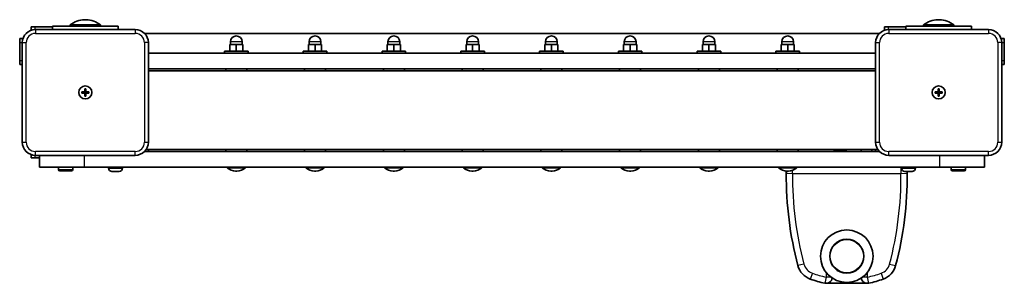
# Model space of a CAD drawing. Units: millimetres. Extents: x -270 to 480, y 48 to 249.
import ezdxf

# ---------------------------------------------------------------- set-up
doc = ezdxf.new("R2010")
doc.units = ezdxf.units.MM
doc.layers.add('Widoczne (ISO)', color=7, linetype='Continuous', lineweight=35)
doc.layers.add('Widoczne wąskie (ISO)', color=7, linetype='Continuous', lineweight=25)

msp = doc.modelspace()

# ---------------------------------------------------------------- linework, layer by layer
at = {"layer": 'Widoczne (ISO)'}
for p, q in [((-219.46, 249.06), (-220.54, 249.06)), ((430.54, 249.06), (429.46, 249.06)), ((-261.2, 243.56), (-258.2, 243.56)), ((-261.2, 243.56), (-261.2, 241.03)), ((-258.2, 243.56), (-245, 243.56)), ((-182, 241.56), (-258, 241.56)), ((-245, 244.06), (-195, 244.06)), ((-245, 244.06), (-245, 241.56)), ((-208.5, 245.06), (-231.5, 245.06)), ((-231.5, 244.06), (-231.5, 245.06)), ((-208.5, 244.06), (-208.5, 245.06)), ((-195, 241.56), (-195, 244.06)), ((388.8, 243.56), (391.8, 243.56)), ((388.8, 243.56), (388.8, 241.03)), ((391.8, 243.56), (405, 243.56)), ((468, 241.56), (392, 241.56)), ((405, 244.06), (455, 244.06)), ((405, 244.06), (405, 241.56)), ((441.5, 245.06), (418.5, 245.06)), ((418.5, 244.06), (418.5, 245.06)), ((441.5, 244.06), (441.5, 245.06)), ((455, 241.56), (455, 244.06)), ((-270, 231.76), (-270, 234.76)), ((-267.47, 234.76), (-270, 234.76)), ((384.86, 238.56), (-174.86, 238.56)), ((480, 234.76), (477.47, 234.76)), ((480, 234.76), (480, 231.76)), ((-270, 217.76), (-270, 231.76)), ((-268, 231.56), (-268, 155.56)), ((-172, 155.56), (-172, 231.56)), ((-96, 225.16), (-114, 225.16)), ((-114, 225.16), (-114, 223.56)), ((-105, 230.16), (-110, 230.16)), ((-110, 225.16), (-110, 230.16)), ((-109.5, 230.16), (-109.5, 232.16)), ((-100, 230.16), (-105, 230.16)), ((-105, 225.16), (-105, 230.16)), ((-100.5, 230.16), (-100.5, 232.16)), ((-100, 225.16), (-100, 230.16)), ((-96, 225.16), (-96, 223.56)), ((-36, 225.16), (-54, 225.16)), ((-54, 225.16), (-54, 223.56)), ((-45, 230.16), (-50, 230.16)), ((-50, 225.16), (-50, 230.16)), ((-49.5, 230.16), (-49.5, 232.16)), ((-40, 230.16), (-45, 230.16)), ((-45, 225.16), (-45, 230.16)), ((-40.5, 230.16), (-40.5, 232.16)), ((-40, 225.16), (-40, 230.16)), ((-36, 225.16), (-36, 223.56)), ((24, 225.16), (6, 225.16)), ((6, 225.16), (6, 223.56)), ((15, 230.16), (10, 230.16)), ((10, 225.16), (10, 230.16)), ((10.5, 230.16), (10.5, 232.16)), ((20, 230.16), (15, 230.16)), ((15, 225.16), (15, 230.16)), ((19.5, 230.16), (19.5, 232.16)), ((20, 225.16), (20, 230.16)), ((24, 225.16), (24, 223.56)), ((84, 225.16), (66, 225.16)), ((66, 225.16), (66, 223.56)), ((75, 230.16), (70, 230.16)), ((70, 225.16), (70, 230.16)), ((70.5, 230.16), (70.5, 232.16)), ((80, 230.16), (75, 230.16)), ((75, 225.16), (75, 230.16)), ((79.5, 230.16), (79.5, 232.16)), ((80, 225.16), (80, 230.16)), ((84, 225.16), (84, 223.56)), ((144, 225.16), (126, 225.16)), ((126, 225.16), (126, 223.56)), ((135, 230.16), (130, 230.16)), ((130, 225.16), (130, 230.16)), ((130.5, 230.16), (130.5, 232.16)), ((140, 230.16), (135, 230.16)), ((135, 225.16), (135, 230.16)), ((139.5, 230.16), (139.5, 232.16)), ((140, 225.16), (140, 230.16)), ((144, 225.16), (144, 223.56)), ((204, 225.16), (186, 225.16)), ((186, 225.16), (186, 223.56)), ((195, 230.16), (190, 230.16)), ((190, 225.16), (190, 230.16)), ((190.5, 230.16), (190.5, 232.16)), ((200, 230.16), (195, 230.16)), ((195, 225.16), (195, 230.16)), ((199.5, 230.16), (199.5, 232.16)), ((200, 225.16), (200, 230.16)), ((204, 225.16), (204, 223.56)), ((264, 225.16), (246, 225.16)), ((246, 225.16), (246, 223.56)), ((255, 230.16), (250, 230.16)), ((250, 225.16), (250, 230.16)), ((250.5, 230.16), (250.5, 232.16)), ((260, 230.16), (255, 230.16)), ((255, 225.16), (255, 230.16)), ((259.5, 230.16), (259.5, 232.16)), ((260, 225.16), (260, 230.16)), ((264, 225.16), (264, 223.56)), ((324, 225.16), (306, 225.16)), ((306, 225.16), (306, 223.56)), ((315, 230.16), (310, 230.16)), ((310, 225.16), (310, 230.16)), ((310.5, 230.16), (310.5, 232.16)), ((320, 230.16), (315, 230.16)), ((315, 225.16), (315, 230.16)), ((319.5, 230.16), (319.5, 232.16)), ((320, 225.16), (320, 230.16)), ((324, 225.16), (324, 223.56)), ((382, 231.56), (382, 155.56)), ((478, 155.56), (478, 231.56)), ((480, 231.76), (480, 217.76)), ((-270, 214.76), (-270, 217.76)), ((382, 223.56), (-172, 223.56)), ((480, 217.76), (480, 214.76)), ((-270, 214.76), (-268, 214.76)), ((382, 211.56), (-172, 211.56)), ((382, 210.06), (-172, 210.06)), ((-113, 211.56), (-113, 210.06)), ((-97, 211.56), (-97, 210.06)), ((-53, 211.56), (-53, 210.06)), ((-37, 211.56), (-37, 210.06)), ((7, 211.56), (7, 210.06)), ((23, 211.56), (23, 210.06)), ((67, 211.56), (67, 210.06)), ((83, 211.56), (83, 210.06)), ((127, 211.56), (127, 210.06)), ((143, 211.56), (143, 210.06)), ((187, 211.56), (187, 210.06)), ((203, 211.56), (203, 210.06)), ((247, 211.56), (247, 210.06)), ((263, 211.56), (263, 210.06)), ((307, 211.56), (307, 210.06)), ((323, 211.56), (323, 210.06)), ((478, 214.76), (480, 214.76)), ((-220.5, 194.06), (-220.5, 196.31)), ((-220.5, 196.31), (-219.5, 196.31)), ((-219.5, 196.31), (-219.5, 194.06)), ((429.5, 194.06), (429.5, 196.31)), ((429.5, 196.31), (430.5, 196.31)), ((430.5, 196.31), (430.5, 194.06)), ((-222.75, 194.06), (-220.5, 194.06)), ((-222.75, 193.06), (-222.75, 194.06)), ((-220.5, 193.06), (-222.75, 193.06)), ((-220.5, 194.06), (-219.5, 194.06)), ((-220.5, 194.06), (-220.5, 193.06)), ((-220.5, 190.81), (-220.5, 193.06)), ((-219.5, 193.06), (-220.5, 193.06)), ((-219.5, 190.81), (-220.5, 190.81)), ((-219.5, 194.06), (-217.25, 194.06)), ((-219.5, 194.06), (-219.5, 193.06)), ((-219.5, 193.06), (-219.5, 190.81)), ((-217.25, 193.06), (-219.5, 193.06)), ((-217.25, 194.06), (-217.25, 193.06)), ((427.25, 194.06), (429.5, 194.06)), ((427.25, 193.06), (427.25, 194.06)), ((429.5, 193.06), (427.25, 193.06)), ((429.5, 194.06), (430.5, 194.06)), ((429.5, 194.06), (429.5, 193.06)), ((429.5, 190.81), (429.5, 193.06)), ((430.5, 193.06), (429.5, 193.06)), ((430.5, 190.81), (429.5, 190.81)), ((430.5, 194.06), (432.75, 194.06)), ((430.5, 194.06), (430.5, 193.06)), ((430.5, 193.06), (430.5, 190.81)), ((432.75, 193.06), (430.5, 193.06)), ((432.75, 194.06), (432.75, 193.06)), ((-173.65, 150.06), (383.65, 150.06)), ((-172, 148.56), (-172, 150.06)), ((-113, 148.56), (-113, 150.06)), ((-97, 148.56), (-97, 150.06)), ((-53, 148.56), (-53, 150.06)), ((-37, 148.56), (-37, 150.06)), ((7, 148.56), (7, 150.06)), ((23, 148.56), (23, 150.06)), ((67, 148.56), (67, 150.06)), ((83, 148.56), (83, 150.06)), ((127, 148.56), (127, 150.06)), ((143, 148.56), (143, 150.06)), ((187, 148.56), (187, 150.06)), ((203, 148.56), (203, 150.06)), ((247, 148.56), (247, 150.06)), ((263, 148.56), (263, 150.06)), ((307, 148.56), (307, 150.06)), ((323, 148.56), (323, 150.06)), ((371, 150.06), (371, 148.56)), ((379, 150.06), (379, 148.56)), ((382, 150.06), (382, 148.56)), ((-261.2, 146.08), (-261.2, 143.56)), ((-258.2, 143.56), (-261.2, 143.56)), ((-255, 143.56), (-258.2, 143.56)), ((-258, 145.56), (-182, 145.56)), ((-255, 145.56), (-255, 136.56)), ((384.86, 148.56), (-174.86, 148.56)), ((352.31, 149.86), (352.55, 149.86)), ((352.55, 149.86), (352.81, 149.86)), ((352.81, 149.86), (354.75, 149.86)), ((355.25, 149.86), (357.19, 149.86)), ((357.19, 149.86), (357.45, 149.86)), ((357.45, 149.86), (357.69, 149.86)), ((392, 145.56), (468, 145.56)), ((465, 136.56), (465, 145.56)), ((-220.74, 136.56), (-255, 136.56)), ((-240.5, 136.56), (-240.5, 134.66)), ((-229.5, 136.56), (-229.5, 134.66)), ((430.74, 136.56), (-220.74, 136.56)), ((-202.25, 135.82), (-202.25, 136.56)), ((-191.75, 135.82), (-191.75, 136.56)), ((-112, 136.56), (-112, 135.96)), ((-112, 135.96), (-98, 135.96)), ((-98, 136.56), (-98, 135.96)), ((-52, 136.56), (-52, 135.96)), ((-52, 135.96), (-38, 135.96)), ((-38, 136.56), (-38, 135.96)), ((8, 136.56), (8, 135.96)), ((8, 135.96), (22, 135.96)), ((22, 136.56), (22, 135.96)), ((68, 136.56), (68, 135.96)), ((68, 135.96), (82, 135.96)), ((82, 136.56), (82, 135.96)), ((128, 136.56), (128, 135.96)), ((128, 135.96), (142, 135.96)), ((142, 136.56), (142, 135.96)), ((188, 136.56), (188, 135.96)), ((188, 135.96), (202, 135.96)), ((202, 136.56), (202, 135.96)), ((248, 136.56), (248, 135.96)), ((248, 135.96), (262, 135.96)), ((262, 136.56), (262, 135.96)), ((308, 136.56), (308, 135.96)), ((308, 135.96), (322, 135.96)), ((322, 136.56), (322, 135.96)), ((401.75, 135.82), (401.75, 136.56)), ((412.25, 135.82), (412.25, 136.56)), ((465, 136.56), (430.74, 136.56)), ((439.5, 136.56), (439.5, 134.66)), ((450.5, 136.56), (450.5, 134.66)), ((-230.5, 133.66), (-239.5, 133.66)), ((-199.67, 133.26), (-199.69, 133.26)), ((-199.57, 133.26), (-199.67, 133.26)), ((-198.08, 133.26), (-199.57, 133.26)), ((-197.59, 133.26), (-198.08, 133.26)), ((-195.4, 133.26), (-197.59, 133.26)), ((-195.1, 133.26), (-195.4, 133.26)), ((-195.1, 133.26), (-195.1, 133.27)), ((-195.02, 133.26), (-195.1, 133.26)), ((-194.31, 133.26), (-195.02, 133.26)), ((-105.49, 133.54), (-104.51, 133.54)), ((-45.49, 133.54), (-44.51, 133.54)), ((14.51, 133.54), (15.49, 133.54)), ((74.51, 133.54), (75.49, 133.54)), ((134.51, 133.54), (135.49, 133.54)), ((194.51, 133.54), (195.49, 133.54)), ((254.51, 133.54), (255.49, 133.54)), ((313.96, 133.56), (313.96, 131.85)), ((314.51, 133.54), (315.49, 133.54)), ((404.33, 133.26), (404.31, 133.26)), ((404.43, 133.26), (404.33, 133.26)), ((405.92, 133.26), (404.43, 133.26)), ((406.41, 133.26), (405.92, 133.26)), ((406.04, 131.85), (406.04, 133.26)), ((408.6, 133.26), (406.41, 133.26)), ((408.9, 133.26), (408.6, 133.26)), ((408.9, 133.26), (408.9, 133.27)), ((408.98, 133.26), (408.9, 133.26)), ((409.69, 133.26), (408.98, 133.26)), ((449.5, 133.66), (440.5, 133.66)), ((345.21, 48.03), (374.79, 48.03))]:
    msp.add_line(p, q, dxfattribs=at)
for centre, radius in [((-220, 193.56), 5), ((-220, 193.56), 5), ((430, 193.56), 5), ((430, 193.56), 5), ((360, 68.63), 20), ((360, 68.63), 20), ((360, 68.63), 13)]:
    msp.add_circle(centre, radius, dxfattribs=at)
for centre, radius, start, end in [((-220.54, 232.06), 17, 90, 130.16328), ((-219.46, 232.06), 17, 49.83672, 90), ((429.46, 232.06), 17, 90, 130.16328), ((430.54, 232.06), 17, 49.83672, 90), ((-258, 231.56), 10, 90, 180), ((-182, 231.56), 10, 0, 90), ((392, 231.56), 10, 90, 180), ((468, 231.56), 10, 0, 90), ((-105, 232.16), 4.5, 0, 180), ((-45, 232.16), 4.5, 0, 180), ((15, 232.16), 4.5, 0, 180), ((75, 232.16), 4.5, 0, 180), ((135, 232.16), 4.5, 0, 180), ((195, 232.16), 4.5, 0, 180), ((255, 232.16), 4.5, 0, 180), ((315, 232.16), 4.5, 0, 180), ((-258, 155.56), 10, 180, 270), ((-182, 155.56), 10, 270, 0), ((392, 155.56), 10, 180, 270), ((468, 155.56), 10, 270, 0), ((352.31, 147.3), 2.56, 90, 150.51554), ((357.69, 147.3), 2.56, 29.48446, 90), ((-199.69, 135.82), 2.56, 180, 270), ((-194.31, 135.82), 2.56, 270, 0), ((-105.49, 143.54), 10, 229.35974, 270), ((-104.51, 143.54), 10, 270, 310.64026), ((-45.49, 143.54), 10, 229.35974, 270), ((-44.51, 143.54), 10, 270, 310.64026), ((14.51, 143.54), 10, 229.35974, 270), ((15.49, 143.54), 10, 270, 310.64026), ((74.51, 143.54), 10, 229.35974, 270), ((75.49, 143.54), 10, 270, 310.64026), ((134.51, 143.54), 10, 229.35974, 270), ((135.49, 143.54), 10, 270, 310.64026), ((194.51, 143.54), 10, 229.35974, 270), ((195.49, 143.54), 10, 270, 310.64026), ((254.51, 143.54), 10, 229.35974, 270), ((255.49, 143.54), 10, 270, 310.64026), ((314.51, 143.54), 10, 229.35974, 270), ((315.49, 143.54), 10, 270, 310.64026), ((401.29, 131.81), 4.75, 84.46365, 90), ((404.31, 135.82), 2.56, 180, 270), ((409.69, 135.82), 2.56, 270, 0), ((-239.5, 134.66), 1, 180, 270), ((-230.5, 134.66), 1, 270, 0), ((580.88, 129.54), 266.94, 179.50444, 194.78005), ((318.71, 131.81), 4.75, 158.50292, 179.50444), ((139.12, 129.54), 266.94, 345.21995, 0.49556), ((401.29, 131.81), 4.75, 0.49556, 17.774), ((440.5, 134.66), 1, 180, 270), ((449.5, 134.66), 1, 270, 0), ((337.28, 65.27), 15, 194.78005, 250.27775), ((382.72, 65.27), 15, 289.72225, 345.21995), ((360, 128.63), 82.31, 250.27775, 258.28402), ((344.25, 52.69), 4.75, 258.28402, 351.28366), ((375.75, 52.69), 4.75, 188.71634, 281.71598), ((360, 128.63), 82.31, 281.71598, 289.72225)]:
    msp.add_arc(centre, radius, start, end, dxfattribs=at)
for points in [[(352.81, 149.86), (352.68, 149.86), (352.54, 149.85), (352.4, 149.84)], [(352.4, 149.84), (352.45, 149.85), (352.51, 149.86), (352.55, 149.86)], [(355, 149.84), (354.91, 149.85), (354.83, 149.86), (354.75, 149.86)], [(355.25, 149.86), (355.17, 149.86), (355.09, 149.85), (355, 149.84)], [(357.6, 149.84), (357.46, 149.85), (357.32, 149.86), (357.19, 149.86)], [(357.45, 149.86), (357.49, 149.86), (357.55, 149.85), (357.6, 149.84)], [(-199.94, 133.28), (-199.81, 133.26), (-199.69, 133.26), (-199.57, 133.26)], [(-199.67, 133.26), (-199.76, 133.26), (-199.85, 133.26), (-199.94, 133.28)], [(-198.08, 133.26), (-198.03, 133.26), (-197.98, 133.26), (-197.93, 133.28)], [(-197.93, 133.28), (-197.82, 133.26), (-197.7, 133.26), (-197.59, 133.26)], [(-195.4, 133.26), (-195.27, 133.26), (-195.14, 133.26), (-195, 133.28)], [(-195, 133.28), (-195.01, 133.26), (-195.02, 133.26), (-195.02, 133.26)], [(404.06, 133.28), (404.19, 133.26), (404.31, 133.26), (404.43, 133.26)], [(404.33, 133.26), (404.24, 133.26), (404.15, 133.26), (404.06, 133.28)], [(405.92, 133.26), (405.97, 133.26), (406.02, 133.26), (406.07, 133.28)], [(406.07, 133.28), (406.18, 133.26), (406.3, 133.26), (406.41, 133.26)], [(408.6, 133.26), (408.73, 133.26), (408.86, 133.26), (409, 133.28)], [(409, 133.28), (408.99, 133.26), (408.98, 133.26), (408.98, 133.26)]]:
    msp.add_open_spline(points, degree=3, dxfattribs=at)
at = {"layer": 'Widoczne wąskie (ISO)'}
for p, q in [((-258.2, 241.55), (-258.2, 243.56)), ((-258, 241.56), (-258, 238.56)), ((-182, 241.56), (-182, 238.56)), ((391.8, 241.55), (391.8, 243.56)), ((392, 241.56), (392, 238.56)), ((468, 241.56), (468, 238.56)), ((-258, 238.56), (-182, 238.56)), ((392, 238.56), (468, 238.56)), ((-270, 231.76), (-268, 231.76)), ((-268, 231.56), (-265, 231.56)), ((-265, 155.56), (-265, 231.56)), ((-175, 231.56), (-175, 155.56)), ((-172, 231.56), (-175, 231.56)), ((-100.5, 232.16), (-109.5, 232.16)), ((-40.5, 232.16), (-49.5, 232.16)), ((19.5, 232.16), (10.5, 232.16)), ((79.5, 232.16), (70.5, 232.16)), ((139.5, 232.16), (130.5, 232.16)), ((199.5, 232.16), (190.5, 232.16)), ((259.5, 232.16), (250.5, 232.16)), ((319.5, 232.16), (310.5, 232.16)), ((382, 231.56), (385, 231.56)), ((385, 155.56), (385, 231.56)), ((475, 231.56), (475, 155.56)), ((478, 231.56), (475, 231.56)), ((478, 231.76), (480, 231.76)), ((-268, 217.76), (-270, 217.76)), ((480, 217.76), (478, 217.76)), ((-268, 155.56), (-265, 155.56)), ((-175, 155.56), (-172, 155.56)), ((382, 155.56), (385, 155.56)), ((475, 155.56), (478, 155.56)), ((-258.2, 143.56), (-258.2, 145.56)), ((-182, 148.56), (-258, 148.56)), ((-258, 145.56), (-258, 148.56)), ((-220.74, 136.56), (-220.74, 145.56)), ((-182, 145.56), (-182, 148.56)), ((468, 148.56), (392, 148.56)), ((392, 145.56), (392, 148.56)), ((430.74, 145.56), (430.74, 136.56)), ((468, 145.56), (468, 148.56)), ((-202.25, 135.82), (-191.75, 135.82)), ((401.29, 136.56), (401.29, 131.81)), ((401.75, 135.82), (412.25, 135.82)), ((-240.5, 134.66), (-229.5, 134.66)), ((313.96, 131.85), (318.71, 131.81)), ((318.71, 131.81), (318.71, 134.08)), ((318.71, 131.81), (401.29, 131.81)), ((401.29, 131.81), (406.04, 131.85)), ((439.5, 134.66), (450.5, 134.66)), ((327.37, 62.65), (322.78, 61.44)), ((392.63, 62.65), (397.22, 61.44)), ((333.83, 55.62), (332.22, 51.15)), ((344.25, 52.69), (343.29, 48.03)), ((344.25, 56.31), (344.25, 52.69)), ((347.93, 52.69), (344.25, 52.69)), ((375.75, 52.69), (372.07, 52.69)), ((375.75, 52.69), (375.75, 56.31)), ((376.71, 48.03), (375.75, 52.69)), ((386.17, 55.62), (387.78, 51.15))]:
    msp.add_line(p, q, dxfattribs=at)
msp.add_circle((360, 68.63), 12.66, dxfattribs=at)
for centre, radius, start, end in [((-258, 231.56), 7, 90, 180), ((-182, 231.56), 7, 0, 90), ((392, 231.56), 7, 90, 180), ((468, 231.56), 7, 0, 90), ((-258, 155.56), 7, 180, 270), ((-182, 155.56), 7, 270, 0), ((392, 155.56), 7, 180, 270), ((468, 155.56), 7, 270, 0), ((580.88, 129.54), 262.19, 179.50444, 194.78005), ((139.12, 129.54), 262.19, 345.21995, 0.49556), ((337.28, 65.27), 10.25, 194.78005, 250.27775), ((382.72, 65.27), 10.25, 289.72225, 345.21995), ((360, 128.63), 77.56, 250.27775, 258.28402), ((360, 128.63), 77.56, 281.71598, 289.72225)]:
    msp.add_arc(centre, radius, start, end, dxfattribs=at)

doc.saveas('drawing.dxf')
